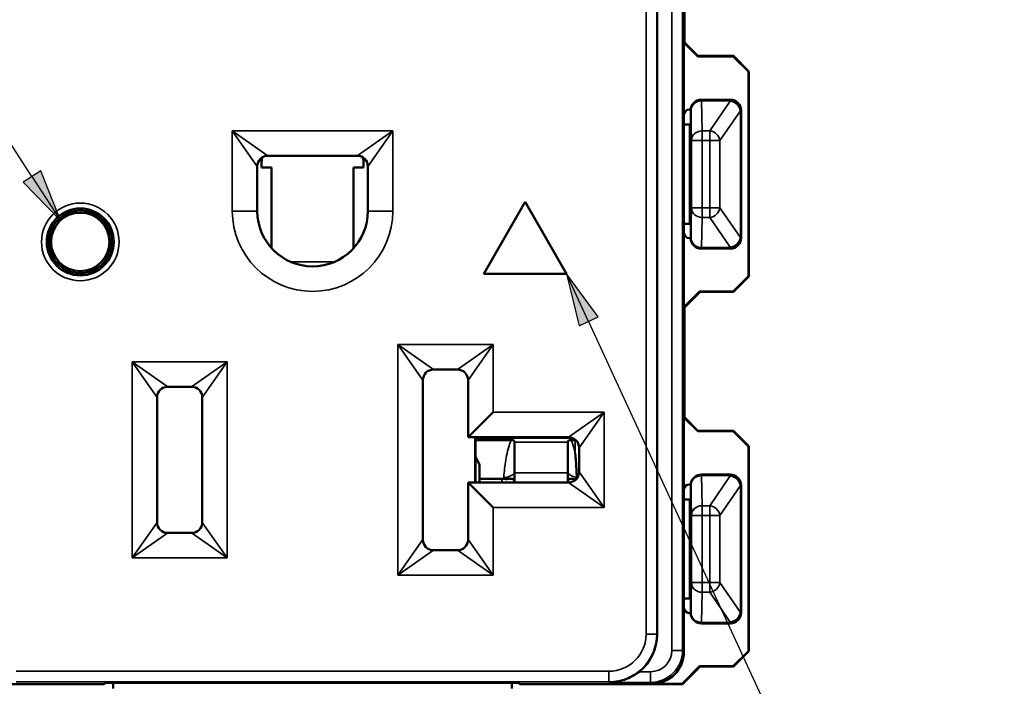
# Model space of a CAD drawing. Units: inches. Extents: x 0 to 17, y 0 to 11.
# Drawn here: x 3.6 to 5.4, y 5.5 to 6.8 of the extents above; entities that cross this region are included whole.
import ezdxf

# ---------------------------------------------------------------- set-up
doc = ezdxf.new("R2010")
doc.units = ezdxf.units.IN
doc.header["$MEASUREMENT"] = 0
for name, color, linetype, lineweight in [('Symbol (ANSI)', 7, 'Continuous', 25), ('Visible (ANSI)', 7, 'Continuous', 50), ('Visible Narrow (ANSI)', 7, 'Continuous', 35)]:
    doc.layers.add(name, color=color, linetype=linetype, lineweight=lineweight)
doc.layers.add('Viewport2ForCustomObjects_0', color=7, linetype='Continuous')

# ---------------------------------------------------------------- blocks, each defined once
blk = doc.blocks.new('CustomObjectsInViewport2_0')
at = {"layer": 'Visible (ANSI)'}
for p, q in [((-10000.4284, -10001.1309), (-10000.4284, -10003.5659)), ((-10000.3772, -10002.247), (-10000.3772, -10002.4533)), ((-10000.3779, -10002.4536), (-10000.3772, -10002.4533)), ((-10000.3521, -10002.4794), (-10000.3779, -10002.4536)), ((-10000.3779, -10002.5894), (-10000.3779, -10002.4536)), ((-10000.3772, -10002.4533), (-10000.3518, -10002.4787)), ((-10000.3518, -10002.4787), (-10000.3521, -10002.4794)), ((-10000.2851, -10002.4794), (-10000.3521, -10002.4794)), ((-10000.3518, -10002.4787), (-10000.2848, -10002.4787)), ((-10000.2848, -10002.4787), (-10000.2851, -10002.4794)), ((-10000.2566, -10002.5079), (-10000.2851, -10002.4794)), ((-10000.2848, -10002.4787), (-10000.2559, -10002.5076)), ((-10000.2559, -10002.5076), (-10000.2566, -10002.5079)), ((-10000.2566, -10002.8929), (-10000.2566, -10002.5079)), ((-10000.2559, -10002.5076), (-10000.2559, -10002.8932)), ((-10000.2906, -10002.561), (-10000.3451, -10002.561)), ((-10000.3679, -10002.5794), (-10000.3651, -10002.5794)), ((-10000.3651, -10002.581), (-10000.3651, -10002.602)), ((-10000.2706, -10002.821), (-10000.2706, -10002.581)), ((-10000.3779, -10002.8114), (-10000.3779, -10002.5894)), ((-10000.3666, -10002.6078), (-10000.3779, -10002.6078)), ((-10000.3666, -10002.6078), (-10000.3652, -10002.607)), ((-10000.3666, -10002.7942), (-10000.3666, -10002.6078)), ((-10001.1725, -10002.6703), (-10001.1725, -10002.6884)), ((-10001.1606, -10002.6664), (-10000.9926, -10002.6664)), ((-10000.9806, -10002.6884), (-10000.9806, -10002.6704)), ((-10001.1806, -10002.7704), (-10001.1806, -10002.6864)), ((-10001.1537, -10002.6884), (-10001.1725, -10002.6884)), ((-10001.1537, -10002.8402), (-10001.1537, -10002.6884)), ((-10000.9996, -10002.6884), (-10000.9806, -10002.6884)), ((-10000.9996, -10002.8402), (-10000.9996, -10002.6884)), ((-10000.9726, -10002.6864), (-10000.9726, -10002.7704)), ((-10000.7546, -10002.8884), (-10000.6766, -10002.7533)), ((-10000.6766, -10002.7533), (-10000.5986, -10002.8884)), ((-10001.5726, -10002.8063), (-10001.5726, -10002.8284)), ((-10000.3779, -10002.7942), (-10000.3666, -10002.7942)), ((-10000.3666, -10002.7942), (-10000.3652, -10002.795)), ((-10000.3651, -10002.8), (-10000.3651, -10002.821)), ((-10000.3779, -10002.9509), (-10000.3779, -10002.8114)), ((-10000.3651, -10002.8214), (-10000.3679, -10002.8214)), ((-10001.5726, -10002.8284), (-10001.5726, -10002.8505)), ((-10000.3451, -10002.841), (-10000.2906, -10002.841)), ((-10000.5986, -10002.8884), (-10000.7546, -10002.8884)), ((-10000.2851, -10002.9214), (-10000.2566, -10002.8929)), ((-10000.2559, -10002.8932), (-10000.2848, -10002.9221)), ((-10000.2559, -10002.8932), (-10000.2566, -10002.8929)), ((-10000.3484, -10002.9214), (-10000.3779, -10002.9509)), ((-10000.3772, -10002.952), (-10000.3474, -10002.9221)), ((-10000.3484, -10002.9214), (-10000.2851, -10002.9214)), ((-10000.3474, -10002.9221), (-10000.3484, -10002.9214)), ((-10000.2848, -10002.9221), (-10000.3474, -10002.9221)), ((-10000.2848, -10002.9221), (-10000.2851, -10002.9214)), ((-10000.3779, -10002.9509), (-10000.3772, -10002.952)), ((-10000.3772, -10002.952), (-10000.3772, -10003.1583)), ((-10000.8491, -10003.0684), (-10000.8041, -10003.0684)), ((-10001.3491, -10003.1009), (-10001.3041, -10003.1009)), ((-10000.8691, -10003.3884), (-10000.8691, -10003.0884)), ((-10000.7841, -10003.0884), (-10000.7841, -10003.1959)), ((-10001.3691, -10003.3559), (-10001.3691, -10003.1209)), ((-10001.2841, -10003.1209), (-10001.2841, -10003.3559)), ((-10000.7371, -10003.1489), (-10000.7841, -10003.1959)), ((-10000.3779, -10003.1586), (-10000.3772, -10003.1583)), ((-10000.3521, -10003.1844), (-10000.3779, -10003.1586)), ((-10000.3779, -10003.2944), (-10000.3779, -10003.1586)), ((-10000.3772, -10003.1583), (-10000.3518, -10003.1837)), ((-10000.7841, -10003.1959), (-10000.5951, -10003.1959)), ((-10000.7705, -10003.1959), (-10000.7705, -10003.2809)), ((-10000.7702, -10003.2809), (-10000.7702, -10003.1959)), ((-10000.7645, -10003.1959), (-10000.7645, -10003.1981)), ((-10000.7631, -10003.1969), (-10000.7631, -10003.1981)), ((-10000.7631, -10003.1969), (-10000.763, -10003.1969)), ((-10000.5889, -10003.1969), (-10000.763, -10003.1969)), ((-10000.3518, -10003.1837), (-10000.3521, -10003.1844)), ((-10000.2851, -10003.1844), (-10000.3521, -10003.1844)), ((-10000.3518, -10003.1837), (-10000.2848, -10003.1837)), ((-10000.2848, -10003.1837), (-10000.2851, -10003.1844)), ((-10000.2566, -10003.2129), (-10000.2851, -10003.1844)), ((-10000.2848, -10003.1837), (-10000.2559, -10003.2126)), ((-10000.7629, -10003.1981), (-10000.7702, -10003.1981)), ((-10000.7025, -10003.2011), (-10000.7702, -10003.2011)), ((-10000.6966, -10003.2049), (-10000.6966, -10003.2627)), ((-10000.5966, -10003.2627), (-10000.5966, -10003.2049)), ((-10000.5908, -10003.2011), (-10000.5829, -10003.2011)), ((-10000.5829, -10003.2011), (-10000.5828, -10003.2011)), ((-10000.2559, -10003.2126), (-10000.2566, -10003.2129)), ((-10000.2566, -10003.5979), (-10000.2566, -10003.2129)), ((-10000.2559, -10003.2126), (-10000.2559, -10003.5982)), ((-10000.7702, -10003.2325), (-10000.7626, -10003.247)), ((-10000.5751, -10003.2159), (-10000.5751, -10003.2609)), ((-10000.7626, -10003.247), (-10000.7626, -10003.2809)), ((-10000.7626, -10003.247), (-10000.7624, -10003.2739)), ((-10000.6966, -10003.2809), (-10000.6966, -10003.2627)), ((-10000.5966, -10003.2627), (-10000.5966, -10003.2809)), ((-10000.3451, -10003.266), (-10000.2906, -10003.266)), ((-10000.5951, -10003.2809), (-10000.7841, -10003.2809)), ((-10000.7841, -10003.2809), (-10000.7841, -10003.3884)), ((-10000.7371, -10003.3279), (-10000.7841, -10003.2809)), ((-10000.7206, -10003.2739), (-10000.7624, -10003.2739)), ((-10000.7624, -10003.2739), (-10000.7624, -10003.2809)), ((-10000.3679, -10003.2844), (-10000.3651, -10003.2844)), ((-10000.3651, -10003.307), (-10000.3651, -10003.286)), ((-10000.2706, -10003.286), (-10000.2706, -10003.526)), ((-10000.3779, -10003.5164), (-10000.3779, -10003.2944)), ((-10000.3779, -10003.3128), (-10000.3666, -10003.3128)), ((-10000.3666, -10003.3128), (-10000.3652, -10003.312)), ((-10000.3666, -10003.4992), (-10000.3666, -10003.3128)), ((-10001.3041, -10003.3759), (-10001.3491, -10003.3759)), ((-10000.8041, -10003.4084), (-10000.8491, -10003.4084)), ((-10000.3666, -10003.4992), (-10000.3779, -10003.4992)), ((-10000.3666, -10003.4992), (-10000.3652, -10003.5)), ((-10000.3651, -10003.526), (-10000.3651, -10003.505)), ((-10000.3779, -10003.5994), (-10000.3779, -10003.5164)), ((-10000.3651, -10003.5264), (-10000.3679, -10003.5264)), ((-10000.2906, -10003.546), (-10000.3451, -10003.546)), ((-10000.2851, -10003.6264), (-10000.2566, -10003.5979)), ((-10000.2559, -10003.5982), (-10000.2848, -10003.6271)), ((-10000.2559, -10003.5982), (-10000.2566, -10003.5979)), ((-10000.3484, -10003.6264), (-10000.3814, -10003.6594)), ((-10000.3804, -10003.6601), (-10000.3474, -10003.6271)), ((-10000.3484, -10003.6264), (-10000.2851, -10003.6264)), ((-10000.3474, -10003.6271), (-10000.3484, -10003.6264)), ((-10000.2848, -10003.6271), (-10000.3474, -10003.6271)), ((-10000.2848, -10003.6271), (-10000.2851, -10003.6264)), ((-10001.4688, -10003.6601), (-10001.7729, -10003.6601)), ((-10001.4688, -10003.6601), (-10001.4665, -10003.6578)), ((-10001.4665, -10003.6578), (-10000.689, -10003.6578)), ((-10001.4516, -10003.6578), (-10001.4516, -10003.6684)), ((-10000.7016, -10003.6684), (-10000.7016, -10003.6578)), ((-10000.6866, -10003.6601), (-10000.689, -10003.6578)), ((-10000.3804, -10003.6601), (-10000.6866, -10003.6601)), ((-10000.4379, -10003.6594), (-10000.3814, -10003.6594)), ((-10000.3814, -10003.6594), (-10000.3804, -10003.6601))]:
    blk.add_line(p, q, dxfattribs=at)
for radius in [0.063, 0.059, 0.055]:
    blk.add_circle((-10001.5136, -10002.8284), radius, dxfattribs=at)
for centre, radius, start, end in [((-10000.3451, -10002.581), 0.02, 90.0011, 179.9989), ((-10000.2906, -10002.581), 0.02, 0.0005, 89.9995), ((-10000.3679, -10002.5894), 0.01, 90, 180), ((-10001.1606, -10002.6864), 0.02, 90, 180), ((-10000.9926, -10002.6864), 0.02, 0, 90), ((-10000.3679, -10002.8114), 0.01, 180, 270), ((-10000.3451, -10002.821), 0.02, 180.0011, 269.9989), ((-10000.2906, -10002.821), 0.02, 270.0005, 359.9995), ((-10000.8491, -10003.0884), 0.02, 90, 180), ((-10000.8041, -10003.0884), 0.02, 0, 90), ((-10001.3041, -10003.1209), 0.02, 0, 90), ((-10000.5951, -10003.2159), 0.02, 0, 90), ((-10000.3451, -10003.286), 0.02, 90.0011, 179.9989), ((-10000.2906, -10003.286), 0.02, 0.0005, 89.9995), ((-10000.3679, -10003.2944), 0.01, 90, 180), ((-10001.3491, -10003.3559), 0.02, 180, 270), ((-10001.3041, -10003.3559), 0.02, 270, 0), ((-10000.8491, -10003.3884), 0.02, 180, 270), ((-10000.8041, -10003.3884), 0.02, 270, 0), ((-10000.3679, -10003.5164), 0.01, 180, 270), ((-10000.3451, -10003.526), 0.02, 180.0011, 269.9989), ((-10000.2906, -10003.526), 0.02, 270.0005, 359.9995)]:
    blk.add_arc(centre, radius, start, end, dxfattribs=at)
at = {"layer": 'Visible (ANSI)', "extrusion": (0, 0, -1)}
for centre, radius, start, end in [((10001.0766, -10002.7704), 0.104, 180, 0), ((10001.3491, -10003.1209), 0.02, 0, 90), ((10000.5951, -10003.2609), 0.02, 180, 270), ((10000.5191, -10003.5659), 0.0908, 180, 231.3171)]:
    blk.add_arc(centre, radius, start, end, dxfattribs=at)
at = {"layer": 'Visible (ANSI)'}
for centre, major_axis, ratio, start_param, end_param in [((-10000.3652, -10002.602), (0, 0.005), 0.008727, 3.145956, 4.712389), ((-10000.3652, -10002.8), (0, 0.005), 0.008727, 4.712389, 6.278822), ((-10000.7206, -10003.2907), (-0.024, 0), 0.700208, 4.56871, 4.712389), ((-10000.3652, -10003.307), (0, 0.005), 0.008727, 3.145956, 4.712389), ((-10000.3652, -10003.505), (0, 0.005), 0.008727, 4.712389, 6.278822)]:
    blk.add_ellipse(centre, major_axis=major_axis, ratio=ratio, start_param=start_param, end_param=end_param, dxfattribs=at)
at = {"layer": 'Visible (ANSI)', "extrusion": (0, 0, -1)}
for centre, major_axis, ratio, start_param, end_param in [((-10000.763, -10003.2569), (0, -0.06), 0.004363, 3.141593, 3.34426), ((-10000.4379, -10003.5994), (0.0424, -0.0424), 0.999981, 5.497797, 7.068574)]:
    blk.add_ellipse(centre, major_axis=major_axis, ratio=ratio, start_param=start_param, end_param=end_param, dxfattribs=at)
at = {"layer": 'Visible (ANSI)'}
for points, knots in [([(-10000.7025, -10003.2011), (-10000.702, -10003.2011), (-10000.7015, -10003.2012), (-10000.7005, -10003.2013), (-10000.7, -10003.2014), (-10000.699, -10003.2016), (-10000.6986, -10003.2018), (-10000.6977, -10003.2023), (-10000.6974, -10003.2027), (-10000.697, -10003.2033), (-10000.6968, -10003.2036), (-10000.6967, -10003.2041), (-10000.6967, -10003.2043), (-10000.6967, -10003.2045), (-10000.6967, -10003.2046), (-10000.6966, -10003.2048), (-10000.6966, -10003.2049), (-10000.6966, -10003.2049)], [-0.07703313, -0.07703313, -0.07703313, -0.07703313, -0.07388751, -0.07388751, -0.07071777, -0.07071777, -0.06682031, -0.06682031, -0.06163577, -0.06163577, -0.05770722, -0.05770722, -0.05560317, -0.05560317, -0.05442097, -0.05442097, -0.05350345, -0.05350345, -0.05350345, -0.05350345]), ([(-10000.5966, -10003.2049), (-10000.5966, -10003.2049), (-10000.5966, -10003.2049), (-10000.5966, -10003.2048), (-10000.5966, -10003.2047), (-10000.5966, -10003.2045), (-10000.5966, -10003.2044), (-10000.5965, -10003.2039), (-10000.5964, -10003.2035), (-10000.596, -10003.2027), (-10000.5956, -10003.2023), (-10000.5946, -10003.2017), (-10000.5941, -10003.2015), (-10000.5929, -10003.2013), (-10000.5923, -10003.2012), (-10000.5914, -10003.2011), (-10000.5911, -10003.2011), (-10000.5908, -10003.2011)], [-0.03012574, -0.03012574, -0.03012574, -0.03012574, -0.02955319, -0.02955319, -0.02857997, -0.02857997, -0.02684737, -0.02684737, -0.0202597, -0.0202597, -0.01260616, -0.01260616, -0.00735202, -0.00735202, -0.00235045, -0.00235045, 0, 0, 0, 0]), ([(-10000.5794, -10003.2714), (-10000.5799, -10003.2612), (-10000.5805, -10003.2508), (-10000.5817, -10003.2361), (-10000.5821, -10003.2311), (-10000.5826, -10003.2261), (-10000.5827, -10003.226), (-10000.5827, -10003.2258)], [-0.1964735, -0.1964735, -0.1964735, -0.1964735, -0.0640649, -0.0640649, 0, 0, 0.0021566, 0.0021566, 0.0021566, 0.0021566]), ([(-10000.7172, -10003.2741), (-10000.7144, -10003.2744), (-10000.7117, -10003.2744), (-10000.7065, -10003.2742), (-10000.7043, -10003.2739), (-10000.7012, -10003.2738), (-10000.7001, -10003.2739), (-10000.6987, -10003.2748), (-10000.6982, -10003.2754), (-10000.6975, -10003.277), (-10000.6973, -10003.278), (-10000.6971, -10003.2797), (-10000.697, -10003.2803), (-10000.6969, -10003.2809)], [0, 0, 0, 0, 0.02157923, 0.02157923, 0.04539098, 0.04539098, 0.06451796, 0.06451796, 0.07856864, 0.07856864, 0.09189924, 0.09189924, 0.09972391, 0.09972391, 0.09972391, 0.09972391]), ([(-10000.5964, -10003.2809), (-10000.5962, -10003.2795), (-10000.5961, -10003.2782), (-10000.5955, -10003.2761), (-10000.5951, -10003.2754), (-10000.5941, -10003.2744), (-10000.5935, -10003.2741), (-10000.5917, -10003.2738), (-10000.5904, -10003.2739), (-10000.5872, -10003.2741), (-10000.5852, -10003.2743), (-10000.582, -10003.2744), (-10000.5812, -10003.2744), (-10000.5803, -10003.2744)], [0.05406822, 0.05406822, 0.05406822, 0.05406822, 0.07113018, 0.07113018, 0.08622654, 0.08622654, 0.10070659, 0.10070659, 0.12080645, 0.12080645, 0.14224023, 0.14224023, 0.14964181, 0.14964181, 0.14964181, 0.14964181]), ([(-10000.5191, -10003.6568), (-10000.5097, -10003.6567), (-10000.4994, -10003.6552), (-10000.4799, -10003.6484), (-10000.4706, -10003.6433), (-10000.4624, -10003.6368)], [0, 0, 0, 0, 0.0798406, 0.0798406, 0.1594047, 0.1594047, 0.1594047, 0.1594047])]:
    blk.add_open_spline(points, degree=3, knots=knots, dxfattribs=at)
for points in [[(-10000.5828, -10003.2011), (-10000.5825, -10003.2011), (-10000.5821, -10003.2011), (-10000.5817, -10003.2011)], [(-10000.5794, -10003.2732), (-10000.5794, -10003.2726), (-10000.5794, -10003.272), (-10000.5794, -10003.2714)]]:
    blk.add_open_spline(points, degree=3, dxfattribs=at)
at = {"layer": 'Visible Narrow (ANSI)'}
for p, q in [((-10000.4006, -10001.1001), (-10000.4006, -10003.5968)), ((-10000.3806, -10003.5968), (-10000.3806, -10001.1001)), ((-10000.4491, -10001.1309), (-10000.4491, -10003.5659)), ((-10000.4291, -10003.5659), (-10000.4291, -10001.1309)), ((-10000.3448, -10002.5611), (-10000.3451, -10002.561)), ((-10000.3448, -10002.563), (-10000.3448, -10002.5611)), ((-10000.2908, -10002.5611), (-10000.3448, -10002.5611)), ((-10000.3448, -10002.563), (-10000.2908, -10002.563)), ((-10000.3438, -10002.6196), (-10000.3448, -10002.563)), ((-10000.2908, -10002.5636), (-10000.3293, -10002.6196)), ((-10000.2906, -10002.561), (-10000.2908, -10002.5611)), ((-10000.2908, -10002.5611), (-10000.2908, -10002.563)), ((-10000.2908, -10002.563), (-10000.2908, -10002.5636)), ((-10000.3651, -10002.581), (-10000.3648, -10002.5811)), ((-10000.3648, -10002.5811), (-10000.3638, -10002.6378)), ((-10000.3102, -10002.6378), (-10000.2717, -10002.5818)), ((-10000.2717, -10002.5818), (-10000.2717, -10002.8202)), ((-10000.2717, -10002.5818), (-10000.2708, -10002.5818)), ((-10000.2708, -10002.5811), (-10000.2706, -10002.581)), ((-10000.2708, -10002.5818), (-10000.2708, -10002.5811)), ((-10000.2708, -10002.8202), (-10000.2708, -10002.5818)), ((-10001.1806, -10002.6864), (-10001.2276, -10002.6194)), ((-10001.2276, -10002.6194), (-10001.1606, -10002.6664)), ((-10000.9256, -10002.6194), (-10001.2276, -10002.6194)), ((-10001.2276, -10002.6194), (-10001.2276, -10002.7704)), ((-10000.9926, -10002.6664), (-10000.9256, -10002.6194)), ((-10000.9256, -10002.6194), (-10000.9726, -10002.6864)), ((-10000.9256, -10002.7704), (-10000.9256, -10002.6194)), ((-10000.3438, -10002.6196), (-10000.3438, -10002.6378)), ((-10000.3293, -10002.6196), (-10000.3438, -10002.6196)), ((-10000.3293, -10002.6378), (-10000.3293, -10002.6196)), ((-10000.3638, -10002.6378), (-10000.3638, -10002.7642)), ((-10000.3438, -10002.6378), (-10000.3638, -10002.6378)), ((-10000.3438, -10002.7642), (-10000.3438, -10002.6378)), ((-10000.3438, -10002.6378), (-10000.3293, -10002.6378)), ((-10000.3293, -10002.6378), (-10000.3293, -10002.7642)), ((-10000.3102, -10002.6378), (-10000.3293, -10002.6378)), ((-10000.3102, -10002.7642), (-10000.3102, -10002.6378)), ((-10001.1725, -10002.6772), (-10001.1718, -10002.6772)), ((-10001.1718, -10002.6884), (-10001.1718, -10002.6772)), ((-10000.9806, -10002.6772), (-10000.9815, -10002.6772)), ((-10000.9815, -10002.6772), (-10000.9815, -10002.6884)), ((-10001.1806, -10002.6849), (-10001.1806, -10002.7737)), ((-10000.9727, -10002.6849), (-10000.9727, -10002.7737)), ((-10001.2276, -10002.7704), (-10001.1806, -10002.7704)), ((-10000.9256, -10002.7704), (-10000.9726, -10002.7704)), ((-10000.3638, -10002.7642), (-10000.3648, -10002.8209)), ((-10000.3638, -10002.7642), (-10000.3438, -10002.7642)), ((-10000.3293, -10002.7642), (-10000.3438, -10002.7642)), ((-10000.3438, -10002.7642), (-10000.3438, -10002.7824)), ((-10000.3293, -10002.7642), (-10000.3102, -10002.7642)), ((-10000.3293, -10002.7824), (-10000.3293, -10002.7642)), ((-10000.2717, -10002.8202), (-10000.3102, -10002.7642)), ((-10000.3448, -10002.839), (-10000.3438, -10002.7824)), ((-10000.3438, -10002.7824), (-10000.3293, -10002.7824)), ((-10000.3293, -10002.7824), (-10000.2908, -10002.8384)), ((-10000.3648, -10002.8209), (-10000.3651, -10002.821)), ((-10000.2708, -10002.8202), (-10000.2717, -10002.8202)), ((-10000.2708, -10002.8209), (-10000.2708, -10002.8202)), ((-10000.2706, -10002.821), (-10000.2708, -10002.8209)), ((-10000.3451, -10002.841), (-10000.3448, -10002.8409)), ((-10000.3448, -10002.839), (-10000.3448, -10002.8409)), ((-10000.2908, -10002.839), (-10000.3448, -10002.839)), ((-10000.3448, -10002.8409), (-10000.2908, -10002.8409)), ((-10000.2908, -10002.8384), (-10000.2908, -10002.839)), ((-10000.2908, -10002.839), (-10000.2908, -10002.8409)), ((-10000.2908, -10002.8409), (-10000.2906, -10002.841)), ((-10001.0347, -10002.8656), (-10001.1186, -10002.8656)), ((-10000.9161, -10003.0214), (-10000.8491, -10003.0684)), ((-10000.8691, -10003.0884), (-10000.9161, -10003.0214)), ((-10000.7371, -10003.0214), (-10000.9161, -10003.0214)), ((-10000.9161, -10003.0214), (-10000.9161, -10003.4554)), ((-10000.8041, -10003.0684), (-10000.7371, -10003.0214)), ((-10000.7371, -10003.0214), (-10000.7841, -10003.0884)), ((-10000.7371, -10003.1489), (-10000.7371, -10003.0214)), ((-10001.4161, -10003.0539), (-10001.3491, -10003.1009)), ((-10001.3691, -10003.1209), (-10001.4161, -10003.0539)), ((-10001.4161, -10003.0539), (-10001.4161, -10003.4229)), ((-10001.2371, -10003.0539), (-10001.4161, -10003.0539)), ((-10001.3041, -10003.1009), (-10001.2371, -10003.0539)), ((-10001.2371, -10003.0539), (-10001.2841, -10003.1209)), ((-10001.2371, -10003.4229), (-10001.2371, -10003.0539)), ((-10000.5281, -10003.1489), (-10000.7371, -10003.1489)), ((-10000.5951, -10003.1959), (-10000.5281, -10003.1489)), ((-10000.5281, -10003.1489), (-10000.5751, -10003.2159)), ((-10000.5281, -10003.3279), (-10000.5281, -10003.1489)), ((-10000.7702, -10003.1959), (-10000.7702, -10003.2809)), ((-10000.7644, -10003.1981), (-10000.7644, -10003.1959)), ((-10000.6966, -10003.2049), (-10000.5966, -10003.2049)), ((-10000.5828, -10003.2011), (-10000.5827, -10003.2258)), ((-10000.5966, -10003.2627), (-10000.6966, -10003.2627)), ((-10000.5751, -10003.2609), (-10000.5281, -10003.3279)), ((-10000.3448, -10003.2661), (-10000.3451, -10003.266)), ((-10000.3448, -10003.268), (-10000.3448, -10003.2661)), ((-10000.2908, -10003.2661), (-10000.3448, -10003.2661)), ((-10000.3448, -10003.268), (-10000.2908, -10003.268)), ((-10000.3438, -10003.3246), (-10000.3448, -10003.268)), ((-10000.2908, -10003.2686), (-10000.3293, -10003.3246)), ((-10000.2906, -10003.266), (-10000.2908, -10003.2661)), ((-10000.2908, -10003.2661), (-10000.2908, -10003.268)), ((-10000.2908, -10003.268), (-10000.2908, -10003.2686)), ((-10000.7206, -10003.2739), (-10000.7206, -10003.2809)), ((-10000.5281, -10003.3279), (-10000.5951, -10003.2809)), ((-10000.3651, -10003.286), (-10000.3648, -10003.2861)), ((-10000.3648, -10003.2861), (-10000.3638, -10003.3428)), ((-10000.3102, -10003.3428), (-10000.2717, -10003.2868)), ((-10000.2717, -10003.2868), (-10000.2717, -10003.5252)), ((-10000.2717, -10003.2868), (-10000.2708, -10003.2868)), ((-10000.2708, -10003.2861), (-10000.2706, -10003.286)), ((-10000.2708, -10003.2868), (-10000.2708, -10003.2861)), ((-10000.2708, -10003.5252), (-10000.2708, -10003.2868)), ((-10000.3438, -10003.3246), (-10000.3438, -10003.3428)), ((-10000.3293, -10003.3246), (-10000.3438, -10003.3246)), ((-10000.3293, -10003.3428), (-10000.3293, -10003.3246)), ((-10000.7371, -10003.4554), (-10000.7371, -10003.3279)), ((-10000.7371, -10003.3279), (-10000.5281, -10003.3279)), ((-10000.3638, -10003.3428), (-10000.3638, -10003.4692)), ((-10000.3438, -10003.3428), (-10000.3638, -10003.3428)), ((-10000.3438, -10003.4692), (-10000.3438, -10003.3428)), ((-10000.3438, -10003.3428), (-10000.3293, -10003.3428)), ((-10000.3293, -10003.3428), (-10000.3293, -10003.4692)), ((-10000.3102, -10003.3428), (-10000.3293, -10003.3428)), ((-10000.3102, -10003.4692), (-10000.3102, -10003.3428)), ((-10001.4161, -10003.4229), (-10001.3691, -10003.3559)), ((-10001.2841, -10003.3559), (-10001.2371, -10003.4229)), ((-10001.3491, -10003.3759), (-10001.4161, -10003.4229)), ((-10001.2371, -10003.4229), (-10001.3041, -10003.3759)), ((-10000.9161, -10003.4554), (-10000.8691, -10003.3884)), ((-10000.7841, -10003.3884), (-10000.7371, -10003.4554)), ((-10000.8491, -10003.4084), (-10000.9161, -10003.4554)), ((-10000.7371, -10003.4554), (-10000.8041, -10003.4084)), ((-10001.4161, -10003.4229), (-10001.2371, -10003.4229)), ((-10000.9161, -10003.4554), (-10000.7371, -10003.4554)), ((-10000.3638, -10003.4692), (-10000.3648, -10003.5259)), ((-10000.3638, -10003.4692), (-10000.3438, -10003.4692)), ((-10000.3293, -10003.4692), (-10000.3438, -10003.4692)), ((-10000.3438, -10003.4692), (-10000.3438, -10003.4874)), ((-10000.3293, -10003.4692), (-10000.3102, -10003.4692)), ((-10000.3293, -10003.4874), (-10000.3293, -10003.4692)), ((-10000.2717, -10003.5252), (-10000.3102, -10003.4692)), ((-10000.3448, -10003.544), (-10000.3438, -10003.4874)), ((-10000.3438, -10003.4874), (-10000.3293, -10003.4874)), ((-10000.3293, -10003.4874), (-10000.2908, -10003.5434)), ((-10000.3648, -10003.5259), (-10000.3651, -10003.526)), ((-10000.2708, -10003.5252), (-10000.2717, -10003.5252)), ((-10000.2708, -10003.5259), (-10000.2708, -10003.5252)), ((-10000.2706, -10003.526), (-10000.2708, -10003.5259)), ((-10000.3451, -10003.546), (-10000.3448, -10003.5459)), ((-10000.3448, -10003.544), (-10000.3448, -10003.5459)), ((-10000.2908, -10003.544), (-10000.3448, -10003.544)), ((-10000.3448, -10003.5459), (-10000.2908, -10003.5459)), ((-10000.2908, -10003.5434), (-10000.2908, -10003.544)), ((-10000.2908, -10003.544), (-10000.2908, -10003.5459)), ((-10000.2908, -10003.5459), (-10000.2906, -10003.546)), ((-10000.4291, -10003.5659), (-10000.4491, -10003.5659)), ((-10000.4284, -10003.5659), (-10000.4291, -10003.5659)), ((-10000.4006, -10003.5968), (-10000.3806, -10003.5968)), ((-10000.3779, -10003.5994), (-10000.3806, -10003.5968)), ((-10000.5191, -10003.6359), (-10001.6341, -10003.6359)), ((-10000.5191, -10003.6359), (-10000.5191, -10003.6559)), ((-10000.4406, -10003.6368), (-10000.4624, -10003.6368)), ((-10000.4406, -10003.6368), (-10000.4406, -10003.6568)), ((-10001.6341, -10003.6559), (-10000.5191, -10003.6559)), ((-10000.689, -10003.6578), (-10001.4665, -10003.6578)), ((-10000.5191, -10003.6559), (-10000.5191, -10003.6568)), ((-10000.5191, -10003.6568), (-10000.4406, -10003.6568)), ((-10000.4406, -10003.6568), (-10000.4379, -10003.6594))]:
    blk.add_line(p, q, dxfattribs=at)
blk.add_circle((-10001.5136, -10002.8284), 0.073, dxfattribs=at)
for centre, radius, start, end in [((-10000.3448, -10002.5811), 0.02, 90, 179.9978), ((-10000.2908, -10002.5811), 0.02, 0, 89.9989), ((-10001.0766, -10002.7704), 0.151, 180, 0), ((-10000.3448, -10002.8209), 0.02, 180, 269.9978), ((-10000.2908, -10002.8209), 0.02, 270, 359.9989), ((-10000.3448, -10003.2861), 0.02, 90, 179.9978), ((-10000.2908, -10003.2861), 0.02, 0, 89.9989), ((-10000.3448, -10003.5259), 0.02, 180, 269.9978), ((-10000.2908, -10003.5259), 0.02, 270, 359.9989), ((-10000.5191, -10003.5659), 0.09, 270, 0), ((-10000.4406, -10003.5968), 0.06, 270.0005, 359.9995)]:
    blk.add_arc(centre, radius, start, end, dxfattribs=at)
at = {"layer": 'Visible Narrow (ANSI)', "extrusion": (0, 0, -1)}
for centre, radius, start, end in [((10000.5191, -10003.5659), 0.07, 180, 270), ((10000.4406, -10003.5968), 0.04, 180.0005, 269.9995)]:
    blk.add_arc(centre, radius, start, end, dxfattribs=at)
for centre, major_axis, ratio, start_param, end_param in [((-10000.3448, -10002.5811), (-0.02, -0.0004), 0.908313, 0.020864, 1.58801), ((-10000.2908, -10002.5818), (0.0165, -0.0113), 0.872972, 4.171846, 5.616088), ((-10001.1508, -10002.6772), (-0.0149, 0.0149), 0.999695, 5.497939, 5.913931), ((-10001.0025, -10002.6772), (0.0149, 0.0149), 0.999695, 0.369254, 0.785246), ((-10000.3448, -10002.8209), (-0.02, 0.0004), 0.908313, 4.695175, 6.262321), ((-10000.2908, -10002.8202), (-0.0165, -0.0113), 0.872972, 3.80869, 5.252932), ((-10000.2908, -10002.8202), (0.02, 0.0002), 0.908334, 0.010433, 1.579404), ((-10000.2908, -10002.8209), (0.02, 0.0002), 0.908334, 0.010433, 1.579404), ((-10000.583, -10003.2569), (0, -0.06), 0.005818, 3.470004, 3.518867), ((-10000.3448, -10003.2861), (-0.02, -0.0004), 0.908313, 0.020864, 1.58801), ((-10000.2908, -10003.2868), (0.0165, -0.0113), 0.872972, 4.171846, 5.616088), ((-10000.3448, -10003.5259), (-0.02, 0.0004), 0.908313, 4.695175, 6.262321), ((-10000.2908, -10003.5252), (-0.0165, -0.0113), 0.872972, 3.80869, 5.252932), ((-10000.2908, -10003.5252), (0.02, 0.0002), 0.908334, 0.010433, 1.579404), ((-10000.2908, -10003.5259), (0.02, 0.0002), 0.908334, 0.010433, 1.579404)]:
    blk.add_ellipse(centre, major_axis=major_axis, ratio=ratio, start_param=start_param, end_param=end_param, dxfattribs=at)
at = {"layer": 'Visible Narrow (ANSI)'}
for centre, major_axis, ratio, start_param, end_param in [((-10000.2908, -10002.5811), (0.02, -0.0002), 0.908334, 0.010433, 1.579404), ((-10000.2908, -10002.5818), (0.02, -0.0002), 0.908334, 0.010433, 1.579404), ((-10000.3438, -10002.6378), (-0.02, -0.0004), 0.908313, 4.695175, 6.262321), ((-10000.3293, -10002.6378), (-0.0165, 0.0113), 0.872972, 3.80869, 5.252932), ((-10000.3438, -10002.7642), (-0.02, 0.0004), 0.908313, 0.020864, 1.58801), ((-10000.3293, -10002.7642), (0.0165, 0.0113), 0.872972, 4.171846, 5.616088), ((-10000.7171, -10003.2518), (0.0239, -0.0022), 0.817977, 4.788701, 5.810343), ((-10000.5762, -10003.2518), (0.0239, 0.0022), 0.817977, 3.614435, 4.500681), ((-10000.2908, -10003.2861), (0.02, -0.0002), 0.908334, 0.010433, 1.579404), ((-10000.2908, -10003.2868), (0.02, -0.0002), 0.908334, 0.010433, 1.579404), ((-10000.3438, -10003.3428), (-0.02, -0.0004), 0.908313, 4.695175, 6.262321), ((-10000.3293, -10003.3428), (-0.0165, 0.0113), 0.872972, 3.80869, 5.252932), ((-10000.3438, -10003.4692), (-0.02, 0.0004), 0.908313, 0.020864, 1.58801), ((-10000.3293, -10003.4692), (0.0165, 0.0113), 0.872972, 4.171846, 5.616088)]:
    blk.add_ellipse(centre, major_axis=major_axis, ratio=ratio, start_param=start_param, end_param=end_param, dxfattribs=at)
for points, knots in [([(-10000.7025, -10003.2011), (-10000.7026, -10003.2013), (-10000.7027, -10003.2015), (-10000.7058, -10003.2069), (-10000.7073, -10003.2124), (-10000.7102, -10003.2234), (-10000.7113, -10003.229), (-10000.7123, -10003.2345), (-10000.7142, -10003.2452), (-10000.7155, -10003.2559), (-10000.7168, -10003.2682), (-10000.7169, -10003.2698), (-10000.7171, -10003.2715)], [0.5301548, 0.5301548, 0.5301548, 0.5301548, 0.532462, 0.532462, 0.6062645, 0.6062645, 0.680072, 0.680072, 0.680072, 0.8223602, 0.8223602, 0.8443024, 0.8443024, 0.8443024, 0.8443024]), ([(-10000.5827, -10003.2258), (-10000.5832, -10003.2235), (-10000.5837, -10003.2211), (-10000.5856, -10003.2136), (-10000.5871, -10003.2084), (-10000.5899, -10003.2026), (-10000.5903, -10003.2019), (-10000.5908, -10003.2011)], [0.3645642, 0.3645642, 0.3645642, 0.3645642, 0.39576, 0.39576, 0.4656755, 0.4656755, 0.475773, 0.475773, 0.475773, 0.475773])]:
    blk.add_open_spline(points, degree=3, knots=knots, dxfattribs=at)
blk.add_open_spline([(-10000.7171, -10003.2715), (-10000.7172, -10003.2724), (-10000.7172, -10003.2732), (-10000.7172, -10003.2741)], degree=3, dxfattribs=at)

msp = doc.modelspace()

# ---------------------------------------------------------------- linework, layer by layer
at = {"layer": 'Symbol (ANSI)'}
for p, q in [((3.6161, 6.5013), (3.1425, 7.2337)), ((3.6327, 6.512), (3.5996, 6.4906)), ((3.6696, 6.4186), (3.6327, 6.512)), ((3.5996, 6.4906), (3.6696, 6.4186)), ((3.6161, 6.5013), (3.6696, 6.4186)), ((4.6221, 6.3184), (4.6454, 6.2208)), ((4.6812, 6.2373), (4.6221, 6.3184)), ((4.6633, 6.229), (4.6221, 6.3184)), ((4.6454, 6.2208), (4.6812, 6.2373)), ((4.6633, 6.229), (5.4454, 4.5326))]:
    msp.add_line(p, q, dxfattribs=at)
for points in [[(3.6327, 6.512), (3.5996, 6.4906), (3.6411, 6.4906)], [(3.5996, 6.4906), (3.6411, 6.4906), (3.6696, 6.4186)], [(4.6221, 6.3184), (4.6415, 6.2373), (4.6812, 6.2373)], [(4.6415, 6.2373), (4.6812, 6.2373), (4.6454, 6.2208)]]:
    msp.add_solid(points, dxfattribs=at)

# ---------------------------------------------------------------- block references
at = {"layer": 'Viewport2ForCustomObjects_0'}
msp.add_blockref('CustomObjectsInViewport2_0', (10005.2207, 10009.2068), dxfattribs=at)

doc.saveas('drawing.dxf')
